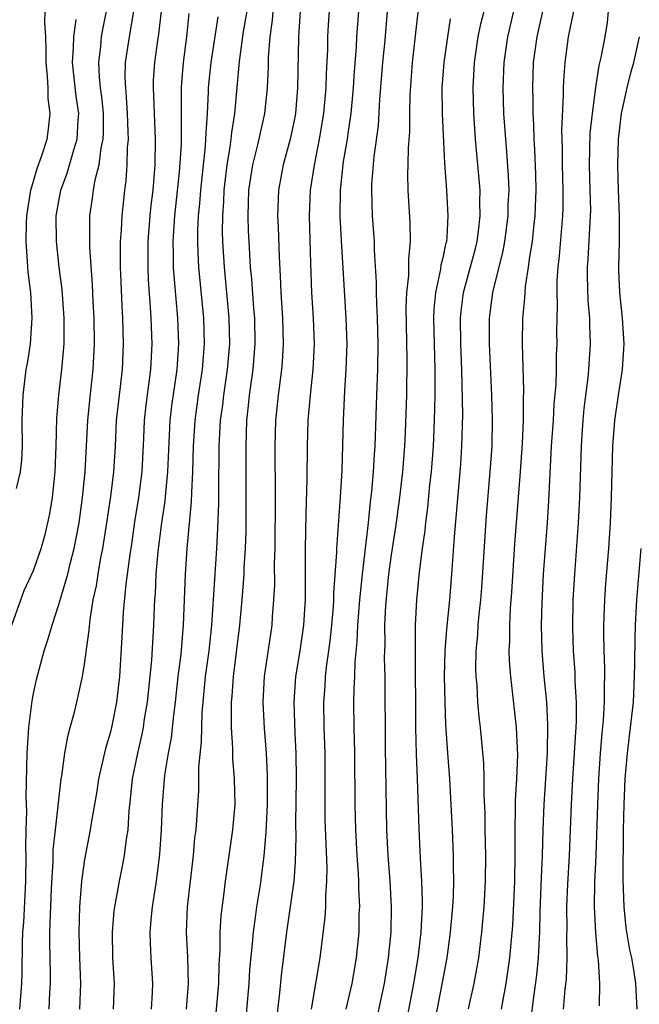
# Model space of a CAD drawing. Units: inches. Extents: x 2505447 to 2508000, y 1518000 to 1521000.
# Drawn here: x 2506148 to 2506196, y 1518695 to 1518772 of the extents above; entities that cross this region are included whole.
import ezdxf

# ---------------------------------------------------------------- set-up
doc = ezdxf.new("R2010")
doc.units = ezdxf.units.IN
doc.header["$MEASUREMENT"] = 0
doc.layers.add('LD25051518_2ft', color=113, linetype='Continuous')

msp = doc.modelspace()

# ---------------------------------------------------------------- linework, layer by layer
at = {"layer": 'LD25051518_2ft'}
for points, elevation in [([(2506173.454, 1518695), (2506173.906, 1518697), (2506174.256, 1518699), (2506174.453, 1518701), (2506174.478, 1518702.478), (2506174.506, 1518703), (2506174.436, 1518704.436), (2506174.437, 1518705), (2506174.41, 1518705.59), (2506174.312, 1518707), (2506174.208, 1518709), (2506174.159, 1518711), (2506174.123, 1518715), (2506174.076, 1518717), (2506174.058, 1518719), (2506174.066, 1518720.066), (2506174.118, 1518721), (2506174.141, 1518722.141), (2506174.301, 1518723.699), (2506174.355, 1518725), (2506174.511, 1518727), (2506174.714, 1518729), (2506175.192, 1518733), (2506175.355, 1518734.645), (2506175.454, 1518735.454), (2506175.586, 1518737), (2506175.657, 1518738.343), (2506175.711, 1518739), (2506175.835, 1518743), (2506175.924, 1518745), (2506175.96, 1518747), (2506175.901, 1518749), (2506175.838, 1518750.162), (2506175.822, 1518751), (2506175.83, 1518751.83), (2506175.667, 1518754.333), (2506175.654, 1518755), (2506175.499, 1518757), (2506175.443, 1518759), (2506175.46, 1518759.46), (2506175.635, 1518761.635), (2506175.967, 1518764.033), (2506176.088, 1518766.088), (2506176.327, 1518769), (2506176.468, 1518770.468), (2506176.848, 1518774.848)], 7738), ([(2506185.593, 1518695), (2506185.713, 1518695.713), (2506185.958, 1518697), (2506186.253, 1518699), (2506186.471, 1518701.529), (2506186.629, 1518705), (2506186.667, 1518707), (2506186.654, 1518709), (2506186.69, 1518710.689), (2506186.689, 1518711.311), (2506186.793, 1518713), (2506186.858, 1518714.858), (2506186.759, 1518717), (2506186.311, 1518721), (2506186.223, 1518722.223), (2506186.203, 1518723), (2506186.244, 1518723.756), (2506186.245, 1518725), (2506186.303, 1518726.303), (2506186.403, 1518727.597), (2506186.642, 1518731.358), (2506187.072, 1518737), (2506187.225, 1518739.225), (2506187.307, 1518741), (2506187.314, 1518742.686), (2506187.341, 1518743.341), (2506187.224, 1518747), (2506187.257, 1518749), (2506187.419, 1518750.581), (2506187.433, 1518751), (2506187.469, 1518751.469), (2506187.712, 1518753), (2506187.804, 1518753.803), (2506188.005, 1518755), (2506188.114, 1518756.114), (2506188.223, 1518757), (2506188.257, 1518757.742), (2506188.304, 1518759), (2506188.274, 1518760.274), (2506188.2, 1518762.2), (2506188.142, 1518763), (2506188.117, 1518764.117), (2506188.064, 1518765), (2506188.06, 1518766.059), (2506188.035, 1518767), (2506188.103, 1518769), (2506188.371, 1518771), (2506189.268, 1518775)], 7728), ([(2506147.307, 1518725), (2506148.013, 1518727), (2506148.29, 1518727.709), (2506149, 1518729.287), (2506149.615, 1518731), (2506149.915, 1518732.085), (2506150.135, 1518733), (2506150.286, 1518733.714), (2506150.493, 1518735), (2506150.7, 1518737), (2506150.782, 1518739), (2506150.847, 1518741.153), (2506150.995, 1518743), (2506151.218, 1518745), (2506151.398, 1518747), (2506151.411, 1518749), (2506151.242, 1518751.242), (2506151.019, 1518753), (2506150.804, 1518755), (2506150.786, 1518757), (2506151.14, 1518759), (2506151.65, 1518760.35), (2506152.164, 1518762.164), (2506152.432, 1518763), (2506152.509, 1518764.509), (2506152.553, 1518765), (2506152.349, 1518766.349), (2506152.061, 1518769), (2506152.143, 1518770.143), (2506152.154, 1518771), (2506152.353, 1518772.353)], 7760), ([(2506147.687, 1518735.687), (2506147.998, 1518737), (2506148.091, 1518737.909), (2506148.142, 1518739), (2506148.136, 1518741), (2506148.193, 1518743), (2506148.442, 1518745), (2506148.537, 1518745.463), (2506148.77, 1518747), (2506148.914, 1518749), (2506148.793, 1518751), (2506148.595, 1518752.595), (2506148.55, 1518753.449), (2506148.425, 1518755), (2506148.451, 1518756.451), (2506148.479, 1518757), (2506148.795, 1518759), (2506149, 1518759.719), (2506149.305, 1518760.695), (2506149.634, 1518761.635), (2506150.076, 1518763), (2506150.19, 1518763.81), (2506150.312, 1518765), (2506150.167, 1518766.167), (2506150.146, 1518767), (2506150.102, 1518767.898), (2506149.988, 1518769), (2506150.001, 1518770.001), (2506149.966, 1518771), (2506149.885, 1518772.115), (2506149.927, 1518773)], 7762), ([(2506147.942, 1518695), (2506148.008, 1518696.008), (2506148.103, 1518697), (2506148.134, 1518697.866), (2506148.148, 1518700.148), (2506148.183, 1518701), (2506148.244, 1518701.756), (2506148.415, 1518705), (2506148.44, 1518707), (2506148.416, 1518707.584), (2506148.437, 1518709), (2506148.479, 1518710.478), (2506148.441, 1518711.559), (2506148.505, 1518715), (2506148.641, 1518717), (2506148.902, 1518719.098), (2506149, 1518719.666), (2506149.237, 1518720.763), (2506149.84, 1518723), (2506150.135, 1518723.865), (2506150.458, 1518725), (2506151, 1518726.613), (2506151.136, 1518727.136), (2506151.686, 1518729), (2506151.898, 1518729.898), (2506152.196, 1518731), (2506152.573, 1518733), (2506152.852, 1518735), (2506153.043, 1518737), (2506153.254, 1518741), (2506153.406, 1518742.594), (2506153.676, 1518745), (2506153.79, 1518747), (2506153.757, 1518749), (2506153.678, 1518750.322), (2506153.622, 1518751.622), (2506153.412, 1518754.588), (2506153.425, 1518755.425), (2506153.416, 1518757), (2506153.626, 1518758.374), (2506153.695, 1518759), (2506153.831, 1518759.831), (2506154.146, 1518761), (2506154.297, 1518762.297), (2506154.456, 1518763), (2506154.478, 1518763.522), (2506154.471, 1518765), (2506154.339, 1518766.339), (2506154.251, 1518767), (2506154.162, 1518767.838), (2506154.107, 1518769), (2506154.278, 1518770.277), (2506154.332, 1518771), (2506154.418, 1518771.582), (2506154.708, 1518773)], 7758), ([(2506150.244, 1518695), (2506150.296, 1518696.296), (2506150.341, 1518697), (2506150.34, 1518697.66), (2506150.285, 1518700.285), (2506150.295, 1518701), (2506150.426, 1518704.427), (2506150.546, 1518706.546), (2506150.561, 1518707.439), (2506150.718, 1518709), (2506151.179, 1518713), (2506151.226, 1518713.226), (2506151.453, 1518715), (2506151.685, 1518716.315), (2506151.886, 1518717), (2506152.208, 1518718.208), (2506152.4, 1518719), (2506152.833, 1518721), (2506153, 1518721.958), (2506153.374, 1518724.626), (2506153.439, 1518725.439), (2506153.686, 1518727), (2506153.923, 1518728.077), (2506154.058, 1518729), (2506154.28, 1518730.281), (2506154.432, 1518731), (2506154.753, 1518733), (2506155.063, 1518735.063), (2506155.299, 1518737), (2506155.415, 1518739), (2506155.51, 1518741), (2506155.724, 1518743), (2506155.964, 1518745), (2506156.057, 1518747), (2506155.997, 1518749), (2506155.939, 1518749.939), (2506155.857, 1518751.857), (2506155.817, 1518753), (2506155.81, 1518754.19), (2506155.823, 1518755), (2506155.891, 1518755.891), (2506155.932, 1518757), (2506156.142, 1518759), (2506156.255, 1518759.745), (2506156.345, 1518761), (2506156.357, 1518762.357), (2506156.424, 1518763), (2506156.421, 1518763.579), (2506156.36, 1518765), (2506156.291, 1518766.291), (2506156.216, 1518767), (2506156.178, 1518767.822), (2506156.207, 1518769), (2506156.512, 1518771), (2506156.857, 1518773)], 7756), ([(2506158.978, 1518773), (2506158.787, 1518771.213), (2506158.701, 1518770.701), (2506158.46, 1518769), (2506158.377, 1518767.623), (2506158.361, 1518767), (2506158.399, 1518766.398), (2506158.439, 1518765), (2506158.526, 1518763), (2506158.5, 1518761), (2506158.331, 1518759), (2506158.184, 1518757.816), (2506158.106, 1518757), (2506157.957, 1518755), (2506157.941, 1518753), (2506157.976, 1518751.976), (2506158.14, 1518749.86), (2506158.193, 1518749), (2506158.273, 1518747), (2506158.167, 1518745), (2506157.799, 1518742.201), (2506157.671, 1518741), (2506157.617, 1518739.617), (2506157.481, 1518737), (2506157.224, 1518735), (2506156.913, 1518733.087), (2506156.661, 1518731.339), (2506156.53, 1518730.53), (2506156.22, 1518728.22), (2506156.017, 1518726.017), (2506155.924, 1518724.076), (2506155.724, 1518721), (2506155.496, 1518719), (2506155.106, 1518717), (2506155, 1518716.577), (2506154.634, 1518715.366), (2506154.096, 1518713), (2506153.96, 1518712.04), (2506153.522, 1518709.522), (2506153.453, 1518709), (2506153, 1518706.7), (2506152.773, 1518705), (2506152.61, 1518703), (2506152.55, 1518701), (2506152.601, 1518699), (2506152.674, 1518697), (2506152.612, 1518695)], 7754), ([(2506155.268, 1518695), (2506155.332, 1518697), (2506155.224, 1518699), (2506155.178, 1518701), (2506155.326, 1518702.674), (2506155.364, 1518703), (2506155.727, 1518705), (2506155.949, 1518706.05), (2506156.122, 1518707), (2506156.275, 1518708.274), (2506156.401, 1518709), (2506156.483, 1518710.483), (2506156.596, 1518711.404), (2506156.75, 1518713), (2506157.157, 1518715), (2506157.507, 1518716.493), (2506157.6, 1518717), (2506157.697, 1518717.697), (2506157.912, 1518719), (2506158.263, 1518722.264), (2506158.428, 1518725), (2506158.472, 1518726.472), (2506158.497, 1518727), (2506158.54, 1518727.46), (2506158.611, 1518729), (2506158.766, 1518730.766), (2506159.045, 1518733), (2506159.296, 1518734.704), (2506159.343, 1518735.344), (2506159.519, 1518737), (2506159.701, 1518741), (2506159.836, 1518742.164), (2506160.243, 1518745), (2506160.38, 1518747), (2506160.304, 1518749), (2506160.02, 1518752.02), (2506159.957, 1518753), (2506159.957, 1518754.043), (2506159.931, 1518755), (2506160.06, 1518757), (2506160.432, 1518760.431), (2506160.584, 1518762.584), (2506160.589, 1518763), (2506160.572, 1518763.427), (2506160.589, 1518766.589), (2506160.576, 1518767), (2506160.599, 1518767.401), (2506160.735, 1518769), (2506161.008, 1518771), (2506161.188, 1518772.813)], 7752), ([(2506158.224, 1518695), (2506158.3, 1518696.3), (2506158.326, 1518697), (2506158.202, 1518699), (2506158.146, 1518700.145), (2506158.127, 1518701), (2506158.228, 1518702.228), (2506158.312, 1518703), (2506158.623, 1518705), (2506158.893, 1518707.107), (2506159.018, 1518709.018), (2506159.087, 1518711), (2506159.287, 1518713.287), (2506159.575, 1518715), (2506159.802, 1518716.198), (2506159.972, 1518717.972), (2506160.104, 1518719), (2506160.321, 1518721), (2506160.524, 1518722.524), (2506160.573, 1518723), (2506160.597, 1518723.403), (2506160.744, 1518725), (2506160.892, 1518729), (2506161.028, 1518731), (2506161.359, 1518734.641), (2506161.377, 1518735.376), (2506161.475, 1518737), (2506161.529, 1518739), (2506161.645, 1518741), (2506161.908, 1518743), (2506162.215, 1518745), (2506162.375, 1518747), (2506162.313, 1518749), (2506161.924, 1518753), (2506161.893, 1518754.107), (2506161.848, 1518755), (2506161.86, 1518755.86), (2506161.919, 1518757), (2506162.019, 1518757.981), (2506162.084, 1518759), (2506162.458, 1518762.458), (2506162.493, 1518763), (2506162.495, 1518763.505), (2506162.602, 1518765), (2506162.688, 1518766.688), (2506162.69, 1518767), (2506162.891, 1518769), (2506163.44, 1518772.56)], 7750), ([(2506165.696, 1518773), (2506165.402, 1518771.403), (2506165.082, 1518769.082), (2506164.72, 1518765), (2506164.481, 1518763.52), (2506164.444, 1518763), (2506164.364, 1518762.364), (2506164.121, 1518761), (2506163.887, 1518759), (2506163.86, 1518758.14), (2506163.782, 1518757), (2506163.767, 1518755.767), (2506163.788, 1518755), (2506163.902, 1518753), (2506164.281, 1518749), (2506164.332, 1518747), (2506164.161, 1518745), (2506163.86, 1518743), (2506163.78, 1518742.22), (2506163.614, 1518741), (2506163.51, 1518739), (2506163.461, 1518735.461), (2506163.463, 1518734.537), (2506163.4, 1518732.6), (2506163.314, 1518731), (2506162.92, 1518725), (2506162.711, 1518723), (2506162.44, 1518721), (2506162.247, 1518719), (2506162.177, 1518718.177), (2506162.135, 1518717), (2506162.122, 1518715.878), (2506161.907, 1518713.907), (2506161.906, 1518712.094), (2506161.755, 1518709.755), (2506161.692, 1518709), (2506161.606, 1518708.394), (2506161.482, 1518707), (2506161.034, 1518703), (2506160.953, 1518701), (2506161.044, 1518699.044), (2506161.089, 1518697), (2506160.934, 1518695)], 7748), ([(2506163.3, 1518694.699), (2506163.493, 1518697), (2506163.525, 1518698.475), (2506163.602, 1518699.602), (2506163.612, 1518701), (2506163.685, 1518702.315), (2506163.887, 1518703.887), (2506164.007, 1518705), (2506164.59, 1518709), (2506164.763, 1518711), (2506164.727, 1518713), (2506164.596, 1518714.596), (2506164.599, 1518715.401), (2506164.5, 1518717), (2506164.475, 1518718.475), (2506164.494, 1518719), (2506164.539, 1518719.461), (2506164.635, 1518721), (2506165.135, 1518725), (2506165.319, 1518727), (2506165.475, 1518729), (2506165.49, 1518729.49), (2506165.587, 1518731), (2506165.628, 1518732.372), (2506165.64, 1518735), (2506165.622, 1518739), (2506165.687, 1518741), (2506165.82, 1518742.18), (2506165.892, 1518743), (2506166.175, 1518745), (2506166.343, 1518747), (2506166.301, 1518749), (2506166.231, 1518749.769), (2506166.073, 1518752.074), (2506165.981, 1518753), (2506165.855, 1518755), (2506165.82, 1518755.82), (2506165.785, 1518757), (2506165.851, 1518759), (2506166.154, 1518761), (2506166.55, 1518762.55), (2506167.096, 1518765), (2506167.302, 1518767), (2506167.368, 1518768.632), (2506167.379, 1518769.379), (2506167.498, 1518771), (2506167.688, 1518772.312), (2506167.731, 1518773)], 7746), ([(2506169.849, 1518773), (2506169.722, 1518771), (2506169.658, 1518767), (2506169.488, 1518765), (2506169.414, 1518764.586), (2506169.08, 1518763), (2506168.538, 1518761), (2506168.169, 1518759), (2506168.088, 1518757), (2506168.13, 1518756.13), (2506168.203, 1518753.797), (2506168.302, 1518752.302), (2506168.353, 1518751), (2506168.481, 1518749), (2506168.528, 1518747), (2506168.437, 1518745.563), (2506168.386, 1518745), (2506168.122, 1518743), (2506167.932, 1518741), (2506167.882, 1518739), (2506167.905, 1518735), (2506167.869, 1518731), (2506167.834, 1518729.834), (2506167.843, 1518728.157), (2506167.781, 1518727), (2506167.669, 1518725.669), (2506167.632, 1518725), (2506167.046, 1518721), (2506166.944, 1518719), (2506167.044, 1518716.956), (2506167.189, 1518715), (2506167.276, 1518713.276), (2506167.271, 1518711), (2506167.179, 1518708.821), (2506167.021, 1518706.979), (2506166.716, 1518704.716), (2506166.443, 1518703), (2506166.373, 1518702.372), (2506166.178, 1518701), (2506166.112, 1518700.112), (2506165.906, 1518698.094), (2506165.835, 1518697), (2506165.339, 1518691.339)], 7744), ([(2506168.002, 1518693.998), (2506168.258, 1518696.258), (2506168.39, 1518697.61), (2506168.818, 1518701), (2506169.377, 1518705), (2506169.499, 1518706.501), (2506169.531, 1518708.469), (2506169.507, 1518709.507), (2506169.564, 1518713), (2506169.551, 1518715), (2506169.471, 1518716.529), (2506169.379, 1518719), (2506169.525, 1518721), (2506169.863, 1518723), (2506170.146, 1518725), (2506170.219, 1518726.22), (2506170.259, 1518727), (2506170.273, 1518731), (2506170.32, 1518733.68), (2506170.409, 1518736.409), (2506170.427, 1518739), (2506170.492, 1518741), (2506170.67, 1518743), (2506170.876, 1518745), (2506170.963, 1518747), (2506170.891, 1518749), (2506170.771, 1518751), (2506170.683, 1518753.317), (2506170.578, 1518757), (2506170.663, 1518759), (2506170.974, 1518760.974), (2506171.378, 1518763), (2506171.708, 1518765), (2506171.881, 1518767), (2506171.904, 1518768.096), (2506172.007, 1518770.007), (2506172.025, 1518771), (2506172.074, 1518771.926), (2506172.155, 1518773)], 7742), ([(2506170.73, 1518695), (2506171.422, 1518699), (2506171.814, 1518702.186), (2506171.86, 1518703), (2506171.861, 1518703.861), (2506171.946, 1518705), (2506171.958, 1518706.042), (2506171.815, 1518709.815), (2506171.797, 1518711), (2506171.813, 1518712.187), (2506171.8, 1518715), (2506171.729, 1518717), (2506171.692, 1518719), (2506171.796, 1518720.204), (2506171.838, 1518721), (2506171.939, 1518721.938), (2506172.104, 1518723), (2506172.207, 1518723.793), (2506172.328, 1518725), (2506172.447, 1518726.447), (2506172.477, 1518727), (2506172.482, 1518727.518), (2506172.717, 1518730.717), (2506172.719, 1518731), (2506173.004, 1518735.004), (2506173.128, 1518737.128), (2506173.237, 1518741), (2506173.351, 1518743.351), (2506173.46, 1518745), (2506173.518, 1518747), (2506173.447, 1518749), (2506173.073, 1518755.073), (2506172.976, 1518756.976), (2506172.999, 1518759), (2506173.252, 1518761.252), (2506173.549, 1518763), (2506173.625, 1518763.625), (2506173.834, 1518765), (2506174.014, 1518767), (2506174.064, 1518767.936), (2506174.245, 1518770.245), (2506174.284, 1518771), (2506174.448, 1518773)], 7740), ([(2506175.59, 1518693), (2506176.441, 1518697), (2506176.767, 1518699), (2506176.965, 1518701), (2506176.999, 1518703), (2506176.884, 1518705), (2506176.728, 1518707), (2506176.628, 1518709), (2506176.53, 1518715.47), (2506176.492, 1518721), (2506176.453, 1518722.453), (2506176.489, 1518723.511), (2506176.478, 1518725), (2506176.553, 1518726.553), (2506176.796, 1518729), (2506177, 1518730.495), (2506177.332, 1518732.668), (2506177.639, 1518735), (2506177.866, 1518737), (2506178.032, 1518739), (2506178.086, 1518740.086), (2506178.179, 1518743), (2506178.229, 1518745.771), (2506178.14, 1518749.86), (2506178.186, 1518751), (2506178.348, 1518752.348), (2506178.343, 1518753.657), (2506178.485, 1518755), (2506178.455, 1518756.455), (2506178.295, 1518759), (2506178.273, 1518760.273), (2506178.301, 1518761), (2506178.318, 1518762.319), (2506178.418, 1518763.582), (2506178.421, 1518765), (2506178.446, 1518766.446), (2506178.634, 1518769), (2506179.081, 1518772.919)], 7736), ([(2506181.59, 1518772.41), (2506181.358, 1518771), (2506181.073, 1518769), (2506180.937, 1518767), (2506180.956, 1518765), (2506181.124, 1518761.124), (2506181.287, 1518759), (2506181.409, 1518757), (2506181.32, 1518755.32), (2506181.28, 1518755), (2506181.216, 1518754.784), (2506181, 1518753.71), (2506180.86, 1518753.14), (2506180.825, 1518752.825), (2506180.422, 1518751), (2506180.3, 1518749.7), (2506180.275, 1518749), (2506180.372, 1518745), (2506180.37, 1518743), (2506180.339, 1518741), (2506180.258, 1518739), (2506180.092, 1518737), (2506179.972, 1518735.972), (2506179.803, 1518734.197), (2506179.641, 1518733), (2506179.591, 1518732.409), (2506179.384, 1518731), (2506179.148, 1518729.147), (2506178.949, 1518727), (2506178.853, 1518725), (2506178.833, 1518723.167), (2506178.881, 1518717), (2506178.929, 1518714.929), (2506179.004, 1518712.996), (2506179.117, 1518709.117), (2506179.226, 1518706.774), (2506179.344, 1518705), (2506179.397, 1518703.397), (2506179.388, 1518703), (2506179.283, 1518701), (2506179.039, 1518699), (2506178.712, 1518697), (2506177.963, 1518693)], 7734), ([(2506180.318, 1518693.682), (2506180.957, 1518696.957), (2506181.336, 1518699), (2506181.606, 1518701), (2506181.777, 1518703), (2506181.831, 1518703.831), (2506181.859, 1518705), (2506181.832, 1518706.168), (2506181.841, 1518707), (2506181.758, 1518709), (2506181.667, 1518711), (2506181.548, 1518713), (2506181.392, 1518715), (2506181.241, 1518717.241), (2506181.182, 1518719), (2506181.148, 1518721), (2506181.191, 1518723), (2506181.31, 1518724.69), (2506181.541, 1518727), (2506181.719, 1518729), (2506181.921, 1518731.921), (2506182.407, 1518737.593), (2506182.503, 1518739), (2506182.558, 1518741.442), (2506182.494, 1518745), (2506182.419, 1518747), (2506182.389, 1518749), (2506182.44, 1518749.56), (2506182.614, 1518751), (2506183.546, 1518754.454), (2506183.681, 1518755), (2506183.795, 1518755.795), (2506183.93, 1518757), (2506183.895, 1518758.105), (2506183.915, 1518759), (2506183.567, 1518763), (2506183.435, 1518765), (2506183.381, 1518767), (2506183.475, 1518769), (2506183.763, 1518771), (2506183.984, 1518772.016), (2506184.232, 1518773)], 7732), ([(2506183, 1518695.017), (2506183.45, 1518697), (2506183.813, 1518699), (2506184.053, 1518701), (2506184.136, 1518701.864), (2506184.228, 1518703), (2506184.351, 1518705), (2506184.375, 1518707), (2506184.316, 1518709), (2506184.302, 1518710.302), (2506184.234, 1518711.766), (2506184.245, 1518713), (2506184.213, 1518714.213), (2506183.957, 1518717), (2506183.852, 1518717.852), (2506183.754, 1518719), (2506183.677, 1518720.323), (2506183.612, 1518721), (2506183.597, 1518721.597), (2506183.62, 1518723), (2506183.743, 1518724.257), (2506183.78, 1518725), (2506183.851, 1518725.85), (2506183.98, 1518727), (2506184.062, 1518727.938), (2506184.43, 1518733.57), (2506184.714, 1518737), (2506184.851, 1518739), (2506184.892, 1518741.108), (2506184.845, 1518743), (2506184.662, 1518747), (2506184.657, 1518749), (2506184.904, 1518751), (2506185.729, 1518754.271), (2506185.849, 1518755), (2506186.108, 1518757), (2506186.125, 1518757.875), (2506186.179, 1518759), (2506186.142, 1518760.142), (2506186.01, 1518762.01), (2506185.919, 1518763), (2506185.786, 1518765), (2506185.728, 1518767), (2506185.797, 1518769), (2506186.074, 1518771), (2506186.551, 1518773)], 7730), ([(2506187.86, 1518693.86), (2506188.142, 1518696.142), (2506188.359, 1518697.641), (2506188.494, 1518699), (2506188.557, 1518700.557), (2506188.589, 1518701), (2506188.617, 1518702.617), (2506188.721, 1518705.279), (2506188.808, 1518707), (2506188.86, 1518709), (2506188.933, 1518711), (2506189.183, 1518715), (2506189.218, 1518717.218), (2506189.123, 1518719), (2506188.928, 1518721), (2506188.757, 1518723), (2506188.713, 1518725), (2506188.76, 1518726.76), (2506188.879, 1518729), (2506189.177, 1518733), (2506189.281, 1518734.719), (2506189.505, 1518739), (2506189.644, 1518741), (2506189.716, 1518742.284), (2506189.86, 1518743.86), (2506189.887, 1518745), (2506189.895, 1518746.105), (2506189.937, 1518747), (2506189.927, 1518747.928), (2506189.975, 1518750.025), (2506189.94, 1518751), (2506189.951, 1518751.951), (2506190.024, 1518753), (2506190.121, 1518753.879), (2506190.383, 1518757), (2506190.405, 1518757.594), (2506190.421, 1518759), (2506190.366, 1518761), (2506190.358, 1518762.358), (2506190.315, 1518763.685), (2506190.438, 1518766.438), (2506190.436, 1518767), (2506190.457, 1518767.543), (2506190.561, 1518769), (2506190.835, 1518771), (2506191.248, 1518773)], 7726), ([(2506190.436, 1518695), (2506190.565, 1518696.565), (2506190.659, 1518697.341), (2506190.722, 1518699), (2506190.701, 1518700.701), (2506190.718, 1518701.282), (2506190.698, 1518703), (2506190.766, 1518704.766), (2506190.902, 1518707), (2506190.995, 1518709), (2506191.068, 1518711), (2506191.169, 1518713), (2506191.441, 1518717.441), (2506191.448, 1518719), (2506191.358, 1518720.642), (2506191.342, 1518721.342), (2506191.22, 1518723), (2506191.163, 1518724.837), (2506191.204, 1518727), (2506191.325, 1518729), (2506191.621, 1518733), (2506191.716, 1518735), (2506191.839, 1518739), (2506191.892, 1518739.892), (2506191.969, 1518741), (2506192.06, 1518741.94), (2506192.367, 1518744.367), (2506192.424, 1518745), (2506192.55, 1518747), (2506192.491, 1518748.491), (2506192.486, 1518749), (2506192.37, 1518750.37), (2506192.315, 1518752.315), (2506192.323, 1518753), (2506192.375, 1518753.625), (2506192.52, 1518756.52), (2506192.558, 1518757), (2506192.563, 1518757.437), (2506192.532, 1518759), (2506192.474, 1518761), (2506192.534, 1518763.466), (2506192.693, 1518765), (2506192.967, 1518767.033), (2506193.235, 1518768.764), (2506193.392, 1518769.392), (2506193.687, 1518771), (2506193.874, 1518772.127), (2506193.958, 1518773)], 7724), ([(2506193.258, 1518695.258), (2506193.283, 1518697), (2506193.167, 1518698.833), (2506193.122, 1518699.122), (2506192.961, 1518700.961), (2506192.866, 1518703), (2506192.896, 1518704.896), (2506192.992, 1518707), (2506193.114, 1518711), (2506193.195, 1518713), (2506193.334, 1518715), (2506193.464, 1518716.536), (2506193.569, 1518717.569), (2506193.652, 1518719), (2506193.646, 1518720.354), (2506193.671, 1518721), (2506193.67, 1518721.67), (2506193.615, 1518723), (2506193.586, 1518724.414), (2506193.59, 1518725), (2506193.658, 1518727), (2506193.742, 1518728.258), (2506193.97, 1518731), (2506194.111, 1518733), (2506194.196, 1518735), (2506194.298, 1518739), (2506194.448, 1518741), (2506194.736, 1518743), (2506195.05, 1518745), (2506195.173, 1518747), (2506195.041, 1518749), (2506194.832, 1518751), (2506194.762, 1518752.762), (2506194.756, 1518753), (2506194.807, 1518755), (2506194.816, 1518757), (2506194.734, 1518759), (2506194.677, 1518761), (2506194.749, 1518763), (2506194.983, 1518765), (2506195.404, 1518767), (2506195.72, 1518768.28), (2506195.94, 1518769), (2506196.373, 1518771)], 7722), ([(2506196.188, 1518695), (2506196.102, 1518697), (2506195.939, 1518698.061), (2506195.772, 1518699), (2506195.629, 1518699.629), (2506195.336, 1518701.336), (2506195.168, 1518703), (2506195.108, 1518705.108), (2506195.136, 1518709), (2506195.17, 1518711), (2506195.257, 1518713), (2506195.432, 1518715), (2506195.683, 1518717), (2506195.899, 1518719), (2506195.994, 1518721), (2506196.021, 1518722.021), (2506196.027, 1518723.973), (2506196.066, 1518725), (2506196.169, 1518727), (2506196.501, 1518731)], 7720)]:
    msp.add_lwpolyline(points, dxfattribs=dict(at, elevation=elevation))

doc.saveas('drawing.dxf')
